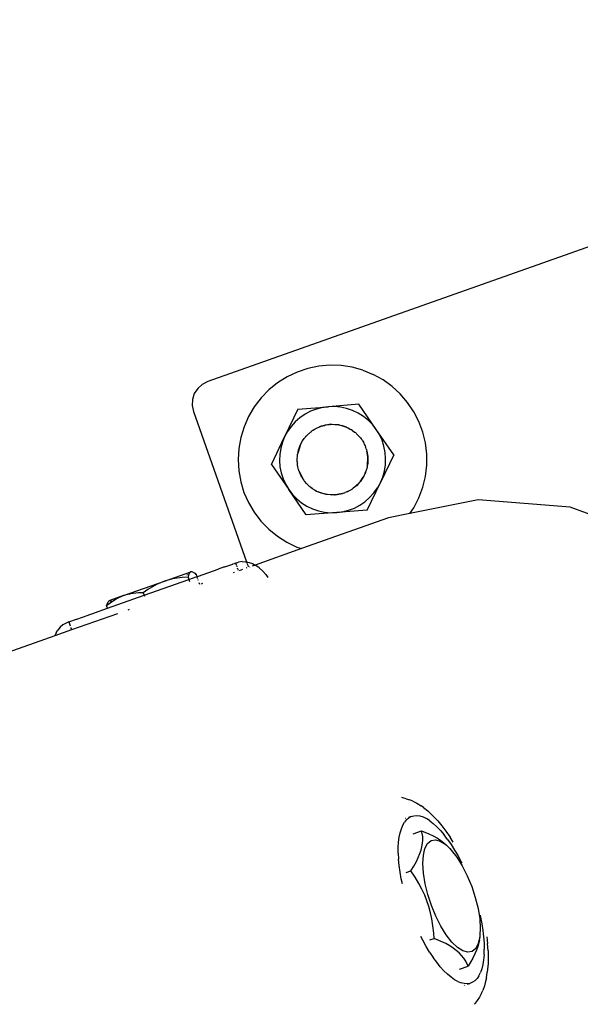
# Model space of a CAD drawing. Units: millimetres. Extents: x -8577 to 7784, y -3622 to 4389.
# Drawn here: x 2298 to 2449, y -1099 to -834 of the extents above; entities that cross this region are included whole.
import ezdxf

# ---------------------------------------------------------------- set-up
doc = ezdxf.new("R2010")
doc.units = ezdxf.units.MM
doc.header["$MEASUREMENT"] = 0
doc.layers.add('ES_Equipment', color=7, linetype='Continuous')

msp = doc.modelspace()

# ---------------------------------------------------------------- linework, layer by layer
at = {"layer": 'ES_Equipment'}
for p, q in [((2624.17, -833.58), (2348.78, -930.95)), ((2378.63, -926.84), (2375.68, -927.46)), ((2381.62, -926.57), (2378.63, -926.84)), ((2384.63, -926.67), (2381.62, -926.57)), ((2387.61, -927.11), (2384.63, -926.67)), ((2390.51, -927.91), (2387.61, -927.11)), ((2370.11, -929.71), (2367.56, -931.31)), ((2372.83, -928.42), (2370.11, -929.71)), ((2375.68, -927.46), (2372.83, -928.42)), ((2390.51, -927.91), (2393.3, -929.04)), ((2395.93, -930.5), (2393.3, -929.04)), ((2347.3, -931.71), (2346.07, -932.81)), ((2348.78, -930.95), (2347.3, -931.71)), ((2367.56, -931.31), (2365.23, -933.21)), ((2398.38, -932.26), (2395.93, -930.5)), ((2400.59, -934.29), (2398.38, -932.26)), ((2345.16, -934.2), (2344.65, -935.78)), ((2346.07, -932.81), (2345.16, -934.2)), ((2365.23, -933.21), (2363.13, -935.36)), ((2402.56, -936.57), (2400.59, -934.29)), ((2344.65, -935.78), (2344.56, -937.44)), ((2344.56, -937.44), (2344.91, -939.06)), ((2361.3, -937.75), (2359.77, -940.34)), ((2363.13, -935.36), (2361.3, -937.75)), ((2373.01, -938.36), (2381.24, -937.72)), ((2379.66, -937.93), (2378.03, -938.35)), ((2381.24, -937.72), (2379.66, -937.93)), ((2389.46, -937.08), (2381.24, -937.72)), ((2382.83, -937.68), (2381.24, -937.72)), ((2384.5, -937.84), (2382.83, -937.68)), ((2386.15, -938.19), (2384.5, -937.84)), ((2394.13, -943.88), (2389.46, -937.08)), ((2404.24, -939.07), (2402.56, -936.57)), ((2344.91, -939.06), (2359.2, -979.48)), ((2359.77, -940.34), (2358.55, -943.1)), ((2373.01, -938.36), (2369.46, -945.81)), ((2374.97, -939.73), (2373.59, -940.68)), ((2376.46, -938.95), (2374.97, -939.73)), ((2378.03, -938.35), (2376.46, -938.95)), ((2387.74, -938.73), (2386.15, -938.19)), ((2389.26, -939.46), (2387.74, -938.73)), ((2390.68, -940.35), (2389.26, -939.46)), ((2391.99, -941.41), (2390.68, -940.35)), ((2405.61, -941.75), (2404.24, -939.07)), ((2358.55, -943.1), (2357.67, -945.97)), ((2371.2, -943.04), (2370.22, -944.41)), ((2372.32, -941.79), (2371.2, -943.04)), ((2373.59, -940.68), (2372.32, -941.79)), ((2378.01, -943.51), (2378.67, -943.2)), ((2378.67, -943.2), (2378.97, -943.09)), ((2378.97, -943.09), (2379.01, -943.05)), ((2379.01, -943.05), (2379.12, -943.01)), ((2379.18, -942.98), (2379.12, -943.01)), ((2379.34, -942.95), (2379.18, -942.98)), ((2381.42, -942.51), (2379.34, -942.95)), ((2379.34, -942.95), (2380.06, -942.74)), ((2380.06, -942.74), (2380.41, -942.64)), ((2380.06, -942.74), (2380.41, -942.67)), ((2380.41, -942.64), (2381.42, -942.51)), ((2381.61, -942.47), (2381.42, -942.51)), ((2381.7, -942.47), (2381.61, -942.47)), ((2381.7, -942.47), (2381.85, -942.45)), ((2381.85, -942.45), (2382.22, -942.46)), ((2381.85, -942.48), (2382.22, -942.46)), ((2382.22, -942.46), (2382.94, -942.48)), ((2382.94, -942.48), (2383.31, -942.49)), ((2382.94, -942.48), (2383.67, -942.55)), ((2383.31, -942.49), (2383.67, -942.55)), ((2383.67, -942.55), (2383.87, -942.59)), ((2384.09, -942.6), (2383.87, -942.59)), ((2384.29, -942.66), (2384.09, -942.6)), ((2384.29, -942.66), (2384.39, -942.68)), ((2384.39, -942.68), (2384.74, -942.77)), ((2384.39, -942.68), (2384.75, -942.74)), ((2386.12, -943.22), (2384.74, -942.77)), ((2384.75, -942.74), (2386.12, -943.22)), ((2386.11, -943.24), (2386.24, -943.3)), ((2386.12, -943.22), (2386.24, -943.3)), ((2393.16, -942.62), (2391.99, -941.41)), ((2394.13, -943.88), (2393.16, -942.62)), ((2406.65, -944.57), (2405.61, -941.75)), ((2365.9, -953.25), (2369.46, -945.81)), ((2369.46, -945.81), (2368.85, -947.28)), ((2370.22, -944.41), (2369.46, -945.81)), ((2375.11, -945.77), (2374.99, -945.97)), ((2375.27, -945.63), (2375.11, -945.77)), ((2375.27, -945.63), (2375.4, -945.46)), ((2375.27, -945.63), (2375.42, -945.48)), ((2375.4, -945.46), (2376.47, -944.47)), ((2376.49, -944.49), (2375.42, -945.48)), ((2376.47, -944.47), (2376.77, -944.27)), ((2376.49, -944.49), (2376.77, -944.27)), ((2376.77, -944.27), (2376.82, -944.24)), ((2376.96, -944.11), (2376.82, -944.24)), ((2377.17, -944.01), (2376.96, -944.11)), ((2377.17, -944.01), (2377.38, -943.86)), ((2377.38, -943.86), (2378.01, -943.51)), ((2377.38, -943.86), (2377.68, -943.66)), ((2377.68, -943.66), (2378.01, -943.51)), ((2386.24, -943.3), (2386.46, -943.37)), ((2386.65, -943.49), (2386.46, -943.37)), ((2386.65, -943.49), (2387.09, -943.73)), ((2387.09, -943.73), (2387.42, -943.9)), ((2387.09, -943.73), (2387.71, -944.11)), ((2387.42, -943.9), (2387.71, -944.11)), ((2387.71, -944.11), (2388.29, -944.55)), ((2388.29, -944.55), (2388.37, -944.61)), ((2388.37, -944.61), (2388.48, -944.69)), ((2388.59, -944.76), (2388.48, -944.69)), ((2388.59, -944.76), (2388.69, -944.89)), ((2388.69, -944.89), (2388.84, -945.02)), ((2388.84, -945.02), (2389.36, -945.54)), ((2389.36, -945.54), (2389.61, -945.8)), ((2389.36, -945.54), (2389.83, -946.1)), ((2389.61, -945.8), (2389.83, -946.1)), ((2394.96, -945.24), (2394.13, -943.88)), ((2398.8, -950.68), (2394.13, -943.88)), ((2395.66, -946.76), (2394.96, -945.24)), ((2407.36, -947.49), (2406.65, -944.57)), ((2357.67, -945.97), (2357.13, -948.93)), ((2368.85, -947.28), (2368.4, -948.9)), ((2373.76, -947.86), (2373.06, -950)), ((2373.36, -948.88), (2373.76, -947.86)), ((2373.76, -947.86), (2374.3, -946.91)), ((2374.3, -946.91), (2374.71, -946.31)), ((2374.3, -946.91), (2374.48, -946.59)), ((2374.48, -946.59), (2374.71, -946.31)), ((2374.71, -946.31), (2374.99, -945.97)), ((2389.83, -946.1), (2390.05, -946.4)), ((2390.21, -946.57), (2390.05, -946.4)), ((2390.29, -946.75), (2390.21, -946.57)), ((2390.29, -946.75), (2390.47, -946.98)), ((2390.29, -946.75), (2390.64, -947.31)), ((2390.47, -946.98), (2390.64, -947.31)), ((2390.64, -947.31), (2390.97, -947.95)), ((2390.97, -947.95), (2391.11, -948.29)), ((2390.97, -947.95), (2391.14, -948.28)), ((2391.11, -948.29), (2391.25, -948.63)), ((2391.14, -948.28), (2391.25, -948.63)), ((2396.18, -948.36), (2395.66, -946.76)), ((2396.51, -950.01), (2396.18, -948.36)), ((2407.71, -950.48), (2407.36, -947.49)), ((2357.13, -948.93), (2356.95, -951.94)), ((2368.13, -950.56), (2368.07, -952.24)), ((2368.4, -948.9), (2368.13, -950.56)), ((2372.85, -951.73), (2372.9, -951.01)), ((2372.9, -951.01), (2372.95, -950.62)), ((2372.9, -951.01), (2372.92, -950.64)), ((2372.92, -950.64), (2372.95, -950.62)), ((2372.95, -950.62), (2372.98, -950.36)), ((2372.99, -950.22), (2372.98, -950.36)), ((2373.06, -950), (2372.99, -950.22)), ((2373.06, -950), (2373.23, -949.22)), ((2373.23, -949.22), (2373.36, -948.88)), ((2373.26, -949.23), (2373.36, -948.88)), ((2391.33, -948.79), (2391.25, -948.63)), ((2391.38, -949.02), (2391.33, -948.79)), ((2391.38, -949.02), (2391.48, -949.32)), ((2391.48, -949.32), (2391.57, -949.67)), ((2391.48, -949.32), (2391.59, -949.66)), ((2391.84, -951.1), (2391.57, -949.67)), ((2391.59, -949.66), (2391.84, -951.1)), ((2391.84, -951.1), (2391.84, -951.18)), ((2391.85, -951.22), (2391.84, -951.18)), ((2398.8, -950.68), (2395.24, -958.12)), ((2396.64, -951.69), (2396.51, -950.01)), ((2407.71, -953.49), (2407.71, -950.48)), ((2356.95, -951.94), (2357.13, -954.94)), ((2365.9, -953.25), (2370.57, -960.05)), ((2368.07, -952.24), (2368.2, -953.91)), ((2372.83, -952.1), (2372.85, -951.73)), ((2372.86, -952.46), (2372.83, -952.1)), ((2372.86, -952.46), (2372.85, -951.73)), ((2372.87, -952.52), (2372.86, -952.46)), ((2372.87, -952.52), (2372.86, -952.7)), ((2372.86, -952.7), (2372.9, -952.93)), ((2372.93, -953.19), (2372.9, -952.93)), ((2372.96, -953.55), (2372.93, -953.19)), ((2373.05, -953.91), (2372.93, -953.19)), ((2373.05, -953.91), (2372.96, -953.55)), ((2391.64, -953.93), (2391.72, -953.71)), ((2391.72, -953.71), (2391.73, -953.49)), ((2391.73, -953.49), (2391.84, -951.46)), ((2391.81, -952.92), (2391.73, -953.49)), ((2391.81, -952.92), (2391.85, -952.19)), ((2391.86, -952.56), (2391.81, -952.92)), ((2391.84, -951.41), (2391.85, -951.22)), ((2391.84, -951.41), (2391.84, -951.46)), ((2391.84, -951.46), (2391.85, -952.19)), ((2391.85, -952.19), (2391.86, -952.56)), ((2396.31, -955.03), (2396.57, -953.37)), ((2396.57, -953.37), (2396.64, -951.69)), ((2407.35, -956.48), (2407.71, -953.49)), ((2357.13, -954.94), (2357.66, -957.91)), ((2368.2, -953.91), (2368.53, -955.56)), ((2368.53, -955.56), (2369.04, -957.16)), ((2373.22, -954.61), (2373.05, -953.91)), ((2373.32, -954.91), (2373.22, -954.61)), ((2373.31, -954.97), (2373.32, -954.91)), ((2373.36, -955.07), (2373.31, -954.97)), ((2373.36, -955.07), (2373.37, -955.14)), ((2373.37, -955.14), (2373.45, -955.29)), ((2373.74, -955.97), (2373.45, -955.29)), ((2373.45, -955.29), (2374.41, -957.18)), ((2373.88, -956.31), (2373.74, -955.97)), ((2374.07, -956.62), (2373.74, -955.97)), ((2374.07, -956.62), (2373.88, -956.31)), ((2390.77, -956.38), (2390.58, -956.7)), ((2390.77, -956.38), (2390.61, -956.71)), ((2390.83, -956.25), (2390.77, -956.38)), ((2390.83, -956.25), (2390.95, -956.07)), ((2390.95, -956.07), (2391.01, -955.87)), ((2391.08, -955.73), (2391.01, -955.87)), ((2391.34, -955.05), (2391.08, -955.73)), ((2391.24, -955.4), (2391.08, -955.73)), ((2391.34, -955.05), (2391.24, -955.4)), ((2391.55, -954.35), (2391.34, -955.05)), ((2391.64, -953.93), (2391.55, -954.35)), ((2391.66, -954), (2391.55, -954.35)), ((2391.64, -953.93), (2391.66, -954)), ((2395.85, -956.65), (2396.31, -955.03)), ((2406.64, -959.41), (2407.35, -956.48)), ((2357.66, -957.91), (2358.53, -960.78)), ((2369.04, -957.16), (2369.75, -958.69)), ((2369.75, -958.69), (2370.57, -960.05)), ((2374.41, -957.18), (2374.07, -956.62)), ((2374.41, -957.18), (2374.5, -957.35)), ((2374.5, -957.35), (2374.56, -957.42)), ((2374.64, -957.55), (2374.56, -957.42)), ((2374.88, -957.83), (2374.64, -957.55)), ((2374.88, -957.83), (2374.66, -957.54)), ((2375.35, -958.39), (2374.88, -957.83)), ((2375.58, -958.67), (2375.35, -958.39)), ((2375.86, -958.9), (2375.35, -958.39)), ((2375.86, -958.9), (2375.58, -958.67)), ((2376.01, -959.04), (2375.86, -958.9)), ((2376.01, -959.04), (2376.16, -959.2)), ((2387.93, -959.66), (2389.43, -958.3)), ((2388.77, -958.96), (2388.5, -959.21)), ((2388.79, -958.98), (2388.5, -959.21)), ((2389.43, -958.3), (2388.79, -958.98)), ((2389.43, -958.3), (2389.59, -958.15)), ((2389.59, -958.15), (2389.65, -958.07)), ((2389.79, -957.92), (2389.65, -958.07)), ((2389.79, -957.92), (2390.58, -956.7)), ((2390.61, -956.71), (2389.79, -957.92)), ((2391.69, -965.56), (2395.24, -958.12)), ((2395.24, -958.12), (2394.48, -959.52)), ((2395.24, -958.12), (2395.85, -956.65)), ((2358.53, -960.78), (2359.74, -963.54)), ((2370.57, -960.05), (2371.55, -961.31)), ((2375.24, -966.85), (2370.57, -960.05)), ((2371.55, -961.31), (2372.72, -962.52)), ((2376.16, -959.2), (2376.33, -959.31)), ((2376.41, -959.38), (2376.33, -959.31)), ((2376.69, -959.62), (2376.41, -959.38)), ((2377, -959.81), (2376.41, -959.38)), ((2377, -959.81), (2376.69, -959.62)), ((2377.61, -960.2), (2377, -959.81)), ((2377.92, -960.4), (2377.61, -960.2)), ((2377.61, -960.2), (2378.06, -960.43)), ((2378.06, -960.43), (2377.92, -960.4)), ((2378.06, -960.43), (2378.25, -960.56)), ((2378.25, -960.56), (2378.46, -960.63)), ((2378.92, -960.83), (2378.46, -960.63)), ((2378.46, -960.63), (2380.54, -961.3)), ((2379.27, -960.95), (2378.92, -960.83)), ((2379.26, -960.97), (2378.92, -960.83)), ((2380.54, -961.3), (2379.26, -960.97)), ((2380.67, -961.34), (2380.54, -961.3)), ((2380.83, -961.34), (2380.67, -961.34)), ((2381.03, -961.38), (2380.83, -961.34)), ((2381.76, -961.45), (2381.03, -961.38)), ((2382.12, -961.49), (2381.76, -961.45)), ((2382.49, -961.47), (2381.76, -961.45)), ((2382.49, -961.47), (2382.12, -961.49)), ((2382.86, -961.45), (2382.49, -961.47)), ((2382.86, -961.45), (2383.09, -961.46)), ((2383.28, -961.42), (2383.09, -961.46)), ((2383.6, -961.38), (2383.28, -961.42)), ((2383.58, -961.41), (2383.28, -961.42)), ((2383.6, -961.38), (2383.58, -961.41)), ((2383.6, -961.38), (2385, -961.08)), ((2385.01, -961.11), (2383.6, -961.38)), ((2385.35, -960.98), (2385, -961.08)), ((2385.35, -960.98), (2385.01, -961.11)), ((2385.35, -960.98), (2385.53, -960.94)), ((2385.53, -960.94), (2385.74, -960.84)), ((2386.03, -960.73), (2385.74, -960.84)), ((2386.36, -960.57), (2386.03, -960.73)), ((2386.37, -960.6), (2386.03, -960.73)), ((2386.36, -960.57), (2387.64, -959.88)), ((2387.64, -959.88), (2386.37, -960.6)), ((2387.7, -959.84), (2387.64, -959.88)), ((2387.7, -959.84), (2387.74, -959.82)), ((2387.74, -959.82), (2387.88, -959.69)), ((2387.93, -959.66), (2387.88, -959.69)), ((2388.5, -959.21), (2387.93, -959.66)), ((2392.34, -962.18), (2393.46, -960.94)), ((2393.46, -960.94), (2394.44, -959.58)), ((2394.44, -959.58), (2394.46, -959.55)), ((2394.48, -959.52), (2394.46, -959.55)), ((2405.59, -962.23), (2406.64, -959.41)), ((2359.74, -963.54), (2361.27, -966.13)), ((2372.72, -962.52), (2374.03, -963.57)), ((2374.03, -963.57), (2375.45, -964.47)), ((2388.22, -964.99), (2389.7, -964.22)), ((2389.7, -964.22), (2391.08, -963.28)), ((2391.08, -963.28), (2392.34, -962.18)), ((2421.52, -962.79), (2403.14, -966.49)), ((2404.21, -964.9), (2405.59, -962.23)), ((2446.32, -964.78), (2421.52, -962.79)), ((2361.27, -966.13), (2363.1, -968.53)), ((2383.47, -966.21), (2375.24, -966.85)), ((2375.45, -964.47), (2376.96, -965.2)), ((2376.96, -965.2), (2378.56, -965.74)), ((2378.56, -965.74), (2380.2, -966.09)), ((2380.2, -966.09), (2381.87, -966.24)), ((2381.87, -966.24), (2383.47, -966.21)), ((2391.69, -965.56), (2383.47, -966.21)), ((2383.47, -966.21), (2385.03, -966)), ((2385.03, -966), (2386.65, -965.59)), ((2386.65, -965.59), (2388.22, -964.99)), ((2403.14, -966.49), (2397.38, -967.65)), ((2403.14, -966.49), (2404.21, -964.9)), ((2470.1, -973.5), (2446.32, -964.78)), ((2363.1, -968.53), (2365.19, -970.69)), ((2397.38, -967.65), (2374.01, -975.91)), ((2365.19, -970.69), (2367.52, -972.59)), ((2367.52, -972.59), (2370.07, -974.2)), ((2370.07, -974.2), (2372.78, -975.49)), ((2374.01, -975.91), (2361.52, -980.33)), ((2372.78, -975.49), (2374.01, -975.91)), ((2353.36, -980.81), (2355.5, -980.06)), ((2355.5, -980.06), (2355.57, -980.03)), ((2355.57, -980.03), (2355.97, -979.89)), ((2355.97, -979.89), (2356.01, -979.88)), ((2356.26, -979.79), (2356.01, -979.88)), ((2356.26, -979.79), (2357.03, -979.56)), ((2356.26, -979.79), (2356.46, -980.32)), ((2358, -979.42), (2357.03, -979.56)), ((2358, -979.42), (2358.96, -979.44)), ((2358.96, -979.44), (2359.2, -979.48)), ((2359.2, -979.48), (2359.28, -979.72)), ((2359.2, -979.48), (2359.92, -979.62)), ((2359.32, -979.83), (2359.52, -980.38)), ((2359.92, -979.62), (2360.78, -979.93)), ((2361.52, -980.33), (2360.76, -980.6)), ((2360.78, -979.93), (2361.52, -980.33)), ((2361.52, -980.33), (2361.7, -980.42)), ((2337.11, -984.7), (2344.19, -982.2)), ((2343.11, -982.96), (2343.67, -982.9)), ((2343.67, -982.9), (2343.58, -983.09)), ((2343.86, -982.47), (2343.67, -982.9)), ((2344.19, -982.2), (2343.86, -982.47)), ((2344.34, -982.14), (2344.19, -982.2)), ((2344.63, -982.2), (2344.19, -982.2)), ((2344.63, -982.2), (2344.34, -982.14)), ((2345.23, -982.51), (2344.63, -982.2)), ((2345.62, -982.81), (2345.23, -982.51)), ((2345.35, -982.81), (2345.62, -982.81)), ((2345.62, -982.81), (2345.87, -983.51)), ((2346.32, -983.3), (2351.57, -981.45)), ((2351.6, -981.44), (2351.57, -981.45)), ((2353.26, -980.85), (2351.6, -981.44)), ((2353.26, -980.85), (2353.36, -980.81)), ((2355.91, -982.31), (2355.63, -982.41)), ((2356.5, -980.44), (2356.62, -980.78)), ((2356.72, -981.05), (2356.82, -981.33)), ((2356.86, -981.44), (2356.94, -981.68)), ((2358.14, -981.52), (2357.21, -981.85)), ((2359.33, -981.1), (2359.15, -981.17)), ((2359.56, -980.49), (2359.68, -980.83)), ((2360.13, -980.82), (2359.98, -980.87)), ((2362.58, -981.06), (2361.7, -980.42)), ((2362.58, -981.06), (2363.47, -981.87)), ((2363.47, -981.87), (2364.37, -982.89)), ((2364.37, -982.89), (2364.95, -983.67)), ((2326.15, -988.57), (2337.11, -984.7)), ((2331.68, -988.48), (2343.71, -984.23)), ((2334.98, -985.61), (2332.7, -986.94)), ((2337.11, -984.7), (2334.98, -985.61)), ((2339.33, -984.07), (2337.11, -984.7)), ((2341.94, -983.67), (2339.33, -984.07)), ((2343.47, -983.57), (2341.94, -983.67)), ((2343.58, -983.09), (2343.47, -983.57)), ((2343.47, -983.57), (2343.71, -984.23)), ((2343.71, -984.23), (2345.63, -983.55)), ((2343.71, -984.23), (2343.89, -984.76)), ((2345.63, -983.55), (2345.87, -983.51)), ((2345.87, -983.51), (2346.09, -983.38)), ((2345.9, -983.59), (2345.93, -983.69)), ((2345.96, -983.77), (2346.04, -984)), ((2346.09, -983.38), (2346.32, -983.3)), ((2346.12, -984.24), (2346.19, -984.43)), ((2346.4, -985.02), (2346.56, -985.48)), ((2347.36, -985.33), (2346.98, -985.47)), ((2327.65, -988.17), (2326.15, -988.57)), ((2327.65, -988.17), (2328.3, -987.9)), ((2327.99, -988.08), (2327.65, -988.17)), ((2330.16, -987.83), (2327.99, -988.08)), ((2331.44, -987.82), (2330.16, -987.83)), ((2332.7, -986.94), (2331.44, -987.82)), ((2331.44, -987.82), (2331.68, -988.48)), ((2322.53, -990.55), (2321.56, -991.31)), ((2321.56, -991.31), (2321.68, -990.83)), ((2321.68, -990.83), (2321.95, -990.21)), ((2321.8, -991.97), (2331.68, -988.48)), ((2321.95, -990.21), (2322.07, -990.12)), ((2322.07, -990.12), (2322.13, -989.99)), ((2322.41, -989.94), (2322.13, -989.99)), ((2322.46, -989.88), (2322.41, -989.94)), ((2322.41, -989.94), (2322.72, -989.94)), ((2326.15, -988.57), (2322.46, -989.88)), ((2323.14, -990.16), (2322.53, -990.55)), ((2322.72, -989.94), (2323.14, -990.16)), ((2324.37, -989.37), (2323.14, -990.16)), ((2326.15, -988.57), (2324.37, -989.37)), ((2331.68, -988.48), (2331.76, -988.71)), ((2324.5, -993.42), (2312.13, -997.79)), ((2316.76, -993.75), (2318.12, -993.27)), ((2318.12, -993.27), (2318.32, -993.2)), ((2318.32, -993.2), (2321.8, -991.97)), ((2321.8, -991.97), (2321.56, -991.31)), ((2321.86, -992.16), (2321.8, -991.97)), ((2327.66, -992.3), (2327.26, -992.44)), ((2310.66, -995.96), (2309.81, -996.46)), ((2310.68, -995.95), (2310.66, -995.96)), ((2311.41, -995.65), (2310.68, -995.95)), ((2311.41, -995.65), (2313.47, -994.92)), ((2311.41, -995.65), (2311.73, -996.65)), ((2313.47, -994.92), (2313.59, -994.88)), ((2313.59, -994.88), (2316.64, -993.8)), ((2316.64, -993.8), (2316.76, -993.75)), ((2312.13, -997.79), (2307.64, -999.37)), ((2307.97, -998.6), (2307.64, -999.37)), ((2307.97, -998.6), (2308.44, -997.82)), ((2309.08, -997.07), (2308.44, -997.82)), ((2309.81, -996.46), (2309.08, -997.07)), ((2311.92, -997.18), (2311.93, -997.2)), ((2311.94, -997.23), (2312.13, -997.79)), ((2307.64, -999.37), (2285.27, -1007.28)), ((2401.24, -1042.95), (2400.97, -1042.91)), ((2402.12, -1043.21), (2401.24, -1042.95)), ((2402.12, -1043.21), (2403.19, -1043.55)), ((2403.95, -1043.91), (2403.19, -1043.55)), ((2403.95, -1043.91), (2405.04, -1044.43)), ((2405.04, -1044.43), (2406.16, -1045.14)), ((2406.84, -1045.62), (2406.16, -1045.14)), ((2406.84, -1045.62), (2407.95, -1046.49)), ((2409.09, -1047.53), (2407.95, -1046.49)), ((2402.26, -1048.85), (2401.73, -1049.52)), ((2402.1, -1048.5), (2402, -1048.53)), ((2402.26, -1048.85), (2402.78, -1048.42)), ((2402.78, -1048.42), (2402.87, -1048.34)), ((2403.53, -1047.98), (2402.82, -1048.24)), ((2402.87, -1048.34), (2403.53, -1047.98)), ((2403.53, -1047.98), (2404.25, -1047.78)), ((2404.25, -1047.78), (2405.02, -1047.74)), ((2405.02, -1047.74), (2405.84, -1047.85)), ((2405.84, -1047.85), (2406.7, -1048.13)), ((2406.7, -1048.13), (2407.59, -1048.56)), ((2408.52, -1049.14), (2407.59, -1048.56)), ((2408.52, -1049.14), (2409.46, -1049.87)), ((2409.09, -1047.53), (2410.23, -1048.73)), ((2410.65, -1049.17), (2410.23, -1048.73)), ((2410.65, -1049.17), (2411.76, -1050.49)), ((2400.54, -1052.36), (2400.86, -1051.28)), ((2400.86, -1051.28), (2401.26, -1050.33)), ((2401.26, -1050.33), (2401.73, -1049.52)), ((2404.01, -1052.66), (2406.32, -1051.84)), ((2406.32, -1051.84), (2408.27, -1052.65)), ((2406.6, -1053.4), (2406.32, -1051.84)), ((2409.46, -1049.87), (2410.42, -1050.75)), ((2410.42, -1050.75), (2411.39, -1051.76)), ((2411.39, -1051.76), (2412.35, -1052.91)), ((2411.76, -1050.49), (2412.87, -1051.95)), ((2400.14, -1054.9), (2400.3, -1053.57)), ((2400.3, -1053.57), (2400.54, -1052.36)), ((2406.57, -1055.21), (2406.63, -1054.34)), ((2406.63, -1054.34), (2406.6, -1053.4)), ((2407.9, -1055.27), (2408.85, -1054.48)), ((2408.27, -1052.65), (2409.45, -1053.22)), ((2408.85, -1054.48), (2410.01, -1054.26)), ((2409.45, -1053.22), (2410.55, -1053.83)), ((2410.01, -1054.26), (2411.34, -1054.62)), ((2410.55, -1053.83), (2411.47, -1054.42)), ((2411.47, -1054.42), (2412.3, -1055.05)), ((2413.32, -1054.17), (2412.35, -1052.91)), ((2412.87, -1051.95), (2413.97, -1053.54)), ((2413.32, -1054.17), (2414.27, -1055.55)), ((2414.82, -1054.9), (2413.97, -1053.54)), ((2400.05, -1056.34), (2400.14, -1054.9)), ((2400.05, -1057.88), (2400.05, -1056.34)), ((2405.87, -1057.99), (2406.19, -1057.05)), ((2406.19, -1057.05), (2406.42, -1056.13)), ((2406.42, -1056.13), (2406.57, -1055.21)), ((2406.78, -1058.43), (2407.2, -1056.6)), ((2407.2, -1056.6), (2407.9, -1055.27)), ((2411.34, -1054.62), (2412.79, -1055.55)), ((2412.3, -1055.05), (2413.05, -1055.71)), ((2412.79, -1055.55), (2413.7, -1056.39)), ((2413.05, -1055.71), (2413.7, -1056.39)), ((2413.7, -1056.39), (2413.88, -1056.61)), ((2413.88, -1056.61), (2414.29, -1057.02)), ((2414.27, -1055.55), (2415.2, -1057.04)), ((2414.29, -1057.02), (2415.8, -1058.96)), ((2415.2, -1057.04), (2416.11, -1058.62)), ((2400.05, -1057.88), (2400.13, -1059.5)), ((2400.29, -1061.2), (2400.13, -1059.5)), ((2404.91, -1060.08), (2405.43, -1059.02)), ((2405.43, -1059.02), (2405.87, -1057.99)), ((2406.65, -1060.68), (2406.78, -1058.43)), ((2415.8, -1058.96), (2417.26, -1061.3)), ((2416.11, -1058.62), (2416.98, -1060.28)), ((2400.53, -1062.97), (2400.29, -1061.2)), ((2403.42, -1062.62), (2404.21, -1061.34)), ((2404.21, -1061.34), (2404.91, -1060.08)), ((2406.81, -1063.26), (2406.65, -1060.68)), ((2416.98, -1060.28), (2417.12, -1060.56)), ((2417.26, -1061.3), (2418.61, -1063.95)), ((2400.85, -1064.78), (2400.53, -1062.97)), ((2401.13, -1066.13), (2400.85, -1064.78)), ((2402.16, -1063.06), (2403.42, -1062.62)), ((2404.55, -1064.31), (2403.42, -1062.62)), ((2405.6, -1066.05), (2404.55, -1064.31)), ((2407.27, -1066.08), (2406.81, -1063.26)), ((2418.61, -1063.95), (2419.79, -1066.81)), ((2406.42, -1067.59), (2405.6, -1066.05)), ((2407.16, -1069.18), (2406.42, -1067.59)), ((2408, -1069.03), (2407.27, -1066.08)), ((2419.79, -1066.81), (2420.76, -1069.77)), ((2407.76, -1070.71), (2407.16, -1069.18)), ((2408.98, -1071.99), (2408, -1069.03)), ((2420.76, -1069.77), (2421.49, -1072.72)), ((2408.28, -1072.26), (2407.76, -1070.71)), ((2408.72, -1073.91), (2408.28, -1072.26)), ((2410.16, -1074.85), (2408.98, -1071.99)), ((2421.49, -1072.72), (2421.95, -1075.53)), ((2409.07, -1075.56), (2408.72, -1073.91)), ((2409.37, -1077.46), (2409.07, -1075.56)), ((2411.5, -1077.5), (2410.16, -1074.85)), ((2421.95, -1075.53), (2422.11, -1078.12)), ((2422.07, -1074.55), (2422.18, -1075.05)), ((2422.18, -1075.05), (2422.53, -1076.89)), ((2409.57, -1079.37), (2409.37, -1077.46)), ((2412.96, -1079.84), (2411.5, -1077.5)), ((2422.11, -1078.12), (2422.01, -1079.86)), ((2422.53, -1076.89), (2422.81, -1078.68)), ((2406.66, -1081.32), (2406.13, -1080.27)), ((2408.5, -1081.23), (2409.66, -1080.82)), ((2409.66, -1080.82), (2409.57, -1079.37)), ((2411.61, -1081.64), (2409.66, -1080.82)), ((2414.47, -1081.78), (2412.96, -1079.84)), ((2421.97, -1080.43), (2421.56, -1082.19)), ((2421.92, -1081.15), (2421.97, -1080.43)), ((2422.01, -1080.24), (2421.97, -1080.43)), ((2422.01, -1079.86), (2422.01, -1080.24)), ((2422.81, -1078.68), (2422.92, -1079.56)), ((2422.92, -1079.56), (2423.01, -1080.41)), ((2423.01, -1080.41), (2423.13, -1082.08)), ((2423.84, -1080.39), (2424.05, -1082.19)), ((2407.56, -1082.94), (2406.66, -1081.32)), ((2408.48, -1084.47), (2407.56, -1082.94)), ((2412.79, -1082.21), (2411.61, -1081.64)), ((2413.89, -1082.82), (2412.79, -1082.21)), ((2414.81, -1083.41), (2413.89, -1082.82)), ((2415.98, -1083.24), (2414.47, -1081.78)), ((2415.64, -1084.04), (2414.81, -1083.41)), ((2417.42, -1084.17), (2415.98, -1083.24)), ((2420.86, -1083.53), (2419.91, -1084.32)), ((2421.56, -1082.19), (2420.86, -1083.53)), ((2421.48, -1082.97), (2421.12, -1083.96)), ((2421.75, -1082.04), (2421.48, -1082.97)), ((2421.92, -1081.15), (2421.75, -1082.04)), ((2423.13, -1082.08), (2423.17, -1083.66)), ((2423.13, -1085.15), (2423.17, -1083.66)), ((2424.19, -1084.11), (2424.05, -1082.19)), ((2408.48, -1084.47), (2409.42, -1085.91)), ((2410.38, -1087.23), (2409.42, -1085.91)), ((2416.39, -1084.69), (2415.64, -1084.04)), ((2417.04, -1085.38), (2416.39, -1084.69)), ((2417.66, -1086.16), (2417.04, -1085.38)), ((2418.75, -1084.54), (2417.42, -1084.17)), ((2418.17, -1086.96), (2417.66, -1086.16)), ((2419.91, -1084.32), (2418.75, -1084.54)), ((2420.07, -1086.14), (2418.81, -1088.24)), ((2420.67, -1084.97), (2420.07, -1086.14)), ((2421.12, -1083.96), (2420.67, -1084.97)), ((2423.13, -1085.15), (2423.01, -1086.53)), ((2424.23, -1085.93), (2424.18, -1087.65)), ((2424.19, -1084.11), (2424.23, -1085.93)), ((2411.34, -1088.44), (2410.38, -1087.23)), ((2412.31, -1089.52), (2411.34, -1088.44)), ((2416.49, -1089.06), (2418.81, -1088.24)), ((2418.81, -1088.24), (2418.17, -1086.96)), ((2422.52, -1088.95), (2422.16, -1089.97)), ((2422.8, -1087.8), (2422.52, -1088.95)), ((2423.01, -1086.53), (2422.8, -1087.8)), ((2424.14, -1088.26), (2423.99, -1089.9)), ((2424.18, -1087.65), (2424.14, -1088.26)), ((2413.27, -1090.47), (2412.31, -1089.52)), ((2414.23, -1091.27), (2413.27, -1090.47)), ((2415.16, -1091.93), (2414.23, -1091.27)), ((2421.23, -1091.59), (2420.66, -1092.18)), ((2421.73, -1090.85), (2421.23, -1091.59)), ((2421.73, -1090.85), (2422.16, -1089.97)), ((2423.75, -1091.41), (2423.42, -1092.77)), ((2423.75, -1091.41), (2423.99, -1089.9)), ((2416.07, -1092.44), (2415.16, -1091.93)), ((2416.07, -1092.44), (2416.95, -1092.79)), ((2417.78, -1092.98), (2416.95, -1092.79)), ((2417.75, -1093.45), (2417.89, -1093.4)), ((2418.58, -1093.02), (2417.78, -1092.98)), ((2419.33, -1092.9), (2418.58, -1093.02)), ((2418.62, -1093.14), (2419.33, -1092.9)), ((2420.02, -1092.62), (2419.33, -1092.9)), ((2420.66, -1092.18), (2420.02, -1092.62)), ((2423.19, -1093.57), (2422.76, -1094.81)), ((2423.42, -1092.77), (2423.19, -1093.57)), ((2421.86, -1096.64), (2421.24, -1097.56)), ((2422.4, -1095.55), (2421.86, -1096.64)), ((2422.4, -1095.55), (2422.76, -1094.81)), ((2420.51, -1098.54), (2420.71, -1098.31)), ((2420.71, -1098.31), (2420.76, -1098.2)), ((2421.24, -1097.56), (2420.76, -1098.2))]:
    msp.add_line(p, q, dxfattribs=at)

doc.saveas('drawing.dxf')
